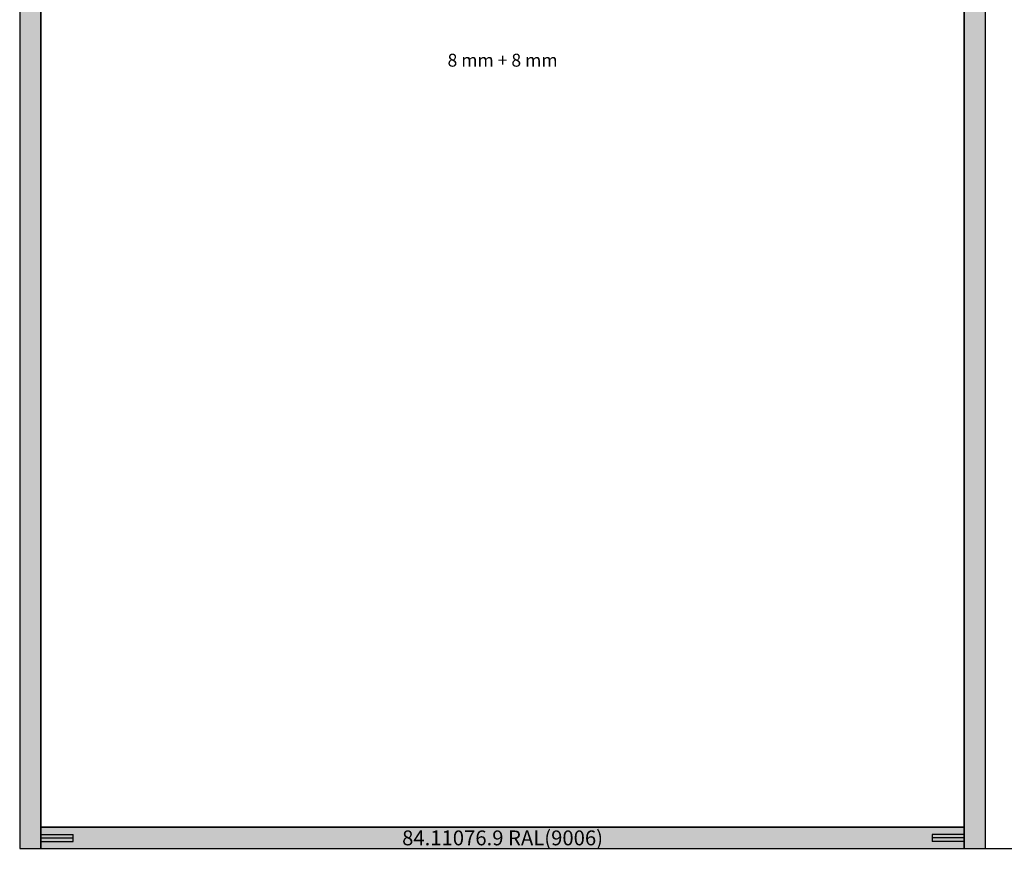
# Model space of a CAD drawing. Units: millimetres. Extents: x -6 to 2341, y -4115 to -50.
# Drawn here: x 0 to 1529, y -3371 to -2083 of the extents above; entities that cross this region are included whole.
import ezdxf
from ezdxf.enums import TextEntityAlignment as Align

# ---------------------------------------------------------------- set-up
doc = ezdxf.new("R2010")
doc.units = ezdxf.units.MM
doc.header["$PDMODE"] = 3
doc.header["$PDSIZE"] = -0.5
for name, color, linetype in [('ConDim', 3, 'Continuous'), ('ConGlass', 4, 'Continuous'), ('ConGlassText', 3, 'Continuous'), ('ConProfileOther', 7, 'Continuous'), ('ConProfileText', 8, 'Continuous')]:
    doc.layers.add(name, color=color, linetype=linetype)
doc.layers.add('ConProfile', color=7, linetype='Continuous', lineweight=30, true_color=0x000000)
doc.styles.get("Standard").update_dxf_attribs({"font": 'complex.shx', "height": 60})
doc.dimstyles.new('Construction', dxfattribs={"dimtxt": 70, "dimasz": 100, "dimexe": 1.25, "dimexo": 0.625, "dimtad": 1, "dimdec": 0, "dimtxsty": 'Standard', "dimcen": 2.5, "dimclrd": 256, "dimclre": 256, "dimadec": 0, "dimazin": 2, "dimtfac": 1, "dimtdec": 4, "dimtofl": 0, "dimtmove": 0, "dimatfit": 3, "dimfxl": 1, "dimtolj": 1, "dimtzin": 0, "dimarcsym": 0})

# ---------------------------------------------------------------- blocks, each defined once
blk = doc.blocks.new('*D157')
at = {"layer": 'ConDim', "lineweight": -2}
for p, q in [((2500.6, -1000), (2901.2, -1000)), ((2900, -3900), (2900, -1100)), ((2500.6, -4000), (2901.2, -4000))]:
    blk.add_line(p, q, dxfattribs=at)
at = {"layer": 'ConDim'}
for points in [[(2916.7, -1100), (2883.3, -1100), (2900, -1000)], [(2883.3, -3900), (2916.7, -3900), (2900, -4000)]]:
    blk.add_solid(points, dxfattribs=at)
at = {"layer": 'Defpoints', "color": 0}
for p in [(2500, -1000), (2900, -1000), (2500, -4000)]:
    blk.add_point(p, dxfattribs=at)
at = {"layer": 'ConDim', "color": 0, "insert": (2869.4, -2500), "char_height": 60, "attachment_point": 5, "rotation": 90}
blk.add_mtext('\\A1;3000', dxfattribs=at)
blk = doc.blocks.new('*D159')
at = {"layer": 'ConDim', "lineweight": -2}
for p, q in [((1000.6, -1600), (2751.2, -1600)), ((2750, -3900), (2750, -1700)), ((1000.6, -4000), (2751.2, -4000))]:
    blk.add_line(p, q, dxfattribs=at)
at = {"layer": 'ConDim'}
for points in [[(2766.7, -1700), (2733.3, -1700), (2750, -1600)], [(2733.3, -3900), (2766.7, -3900), (2750, -4000)]]:
    blk.add_solid(points, dxfattribs=at)
at = {"layer": 'Defpoints', "color": 0}
for p in [(1000, -1600), (2750, -1600), (1000, -4000)]:
    blk.add_point(p, dxfattribs=at)
at = {"layer": 'ConDim', "color": 0, "insert": (2719.4, -2800), "char_height": 60, "attachment_point": 5, "rotation": 90}
blk.add_mtext('\\A1;2400', dxfattribs=at)
blk = doc.blocks.new('*D122')
at = {"layer": 'ConDim', "lineweight": -2}
for p, q in [((1500.6, -370), (1901.2, -370)), ((1900, -3270), (1900, -470)), ((1500.6, -3370), (1901.2, -3370))]:
    blk.add_line(p, q, dxfattribs=at)
at = {"layer": 'ConDim'}
for points in [[(1916.7, -470), (1883.3, -470), (1900, -370)], [(1883.3, -3270), (1916.7, -3270), (1900, -3370)]]:
    blk.add_solid(points, dxfattribs=at)
at = {"layer": 'Defpoints', "color": 0}
for p in [(1500, -370), (1900, -370), (1500, -3370)]:
    blk.add_point(p, dxfattribs=at)
at = {"layer": 'ConDim', "color": 0, "insert": (1869.4, -1870), "char_height": 60, "attachment_point": 5, "rotation": 90}
blk.add_mtext('\\A1;3000', dxfattribs=at)
blk = doc.blocks.new('*D124')
at = {"layer": 'ConDim', "lineweight": -2}
for p, q in [((0.6, -970), (1751.2, -970)), ((1750, -3270), (1750, -1070)), ((0.6, -3370), (1751.2, -3370))]:
    blk.add_line(p, q, dxfattribs=at)
at = {"layer": 'ConDim'}
for points in [[(1766.7, -1070), (1733.3, -1070), (1750, -970)], [(1733.3, -3270), (1766.7, -3270), (1750, -3370)]]:
    blk.add_solid(points, dxfattribs=at)
at = {"layer": 'Defpoints', "color": 0}
for p in [(0, -970), (1750, -970), (0, -3370)]:
    blk.add_point(p, dxfattribs=at)
at = {"layer": 'ConDim', "color": 0, "insert": (1719.4, -2170), "char_height": 60, "attachment_point": 5, "rotation": 90}
blk.add_mtext('\\A1;2400', dxfattribs=at)
blk = doc.blocks.new('KON_1', base_point=(1000, -1000))
at = {"layer": 'ConProfile'}
for points in [[(1033, -1000), (1016.5, -1000), (1000, -1000), (1000, -4000), (1016.5, -4000), (1033, -4000)], [(2500, -1000), (2483.5, -1000), (2467, -1000), (2467, -4000), (2483.5, -4000), (2500, -4000)], [(1033, -3967), (1033, -3983.5), (1033, -4000), (2467, -4000), (2467, -3983.5), (2467, -3967)]]:
    blk.add_hatch(color=256, dxfattribs=at).paths.add_polyline_path(points, flags=0)
at = {"layer": 'ConGlass'}
for p, q in [((1033, -1616.5), (1033, -3967)), ((2467, -3967), (2467, -1616.5)), ((1033, -3967), (2467, -3967))]:
    blk.add_line(p, q, dxfattribs=at)
at = {"layer": 'ConProfile', "color": 7, "flags": 128}
for points in [[(1033, -1000), (1016.5, -1000), (1000, -1000), (1000, -4000), (1016.5, -4000), (1033, -4000)], [(2500, -1000), (2483.5, -1000), (2467, -1000), (2467, -4000), (2483.5, -4000), (2500, -4000)], [(1033, -3967), (1033, -3983.5), (1033, -4000), (2467, -4000), (2467, -3983.5), (2467, -3967)]]:
    blk.add_lwpolyline(points, close=True, dxfattribs=at)
at = {"layer": 'ConProfileOther'}
for p, q in [((1033, -3978), (1083, -3978)), ((1033, -3983.5), (1083, -3983.5)), ((1033, -3989), (1083, -3989)), ((1083, -3989), (1083, -3978)), ((2467, -3978), (2417, -3978)), ((2417, -3978), (2417, -3989)), ((2467, -3983.5), (2417, -3983.5)), ((2467, -3989), (2417, -3989))]:
    blk.add_line(p, q, dxfattribs=at)
at = {"layer": 'ConGlassText', "insert": (1750, -2791.8), "char_height": 20, "width": 1156, "attachment_point": 8}
blk.add_mtext('8 mm + 8 mm', dxfattribs=at)
at = {"layer": 'ConProfileText'}
blk.add_text('84.11076.9 RAL(9006)', height=23.1, dxfattribs=at).set_placement((1750, -3983.5), align=Align.MIDDLE_CENTER)
at = {"layer": 'ConDim'}
for base, p1, p2, text, picture, middle in [((2900, -1000), (2500, -4000), (2500, -1000), '3000', '*D157', (2900, -2500)), ((2750, -1600), (1000, -4000), (1000, -1600), '2400', '*D159', (2750, -2800))]:
    dim = blk.add_linear_dim(base=base, p1=p1, p2=p2, angle=90, text=text, dimstyle='Construction', override={"dimpost": '<>'}, dxfattribs=at)
    dim.commit()
    dim.dimension.update_dxf_attribs({"geometry": picture, "text_midpoint": middle, "dimtype": 160})

msp = doc.modelspace()

# ---------------------------------------------------------------- hatches: boundary and pattern name
at = {"layer": 'ConProfile'}
for points in [[(33, -370), (16.5, -370), (0, -370), (0, -3370), (16.5, -3370), (33, -3370)], [(1500, -370), (1483.5, -370), (1467, -370), (1467, -3370), (1483.5, -3370), (1500, -3370)], [(33, -3337), (33, -3353.5), (33, -3370), (1467, -3370), (1467, -3353.5), (1467, -3337)]]:
    msp.add_hatch(color=256, dxfattribs=at).paths.add_polyline_path(points, flags=0)

# ---------------------------------------------------------------- linework, layer by layer
at = {"layer": 'ConGlass'}
for p, q in [((33, -986.5), (33, -3337)), ((1467, -3337), (1467, -986.5)), ((33, -3337), (1467, -3337))]:
    msp.add_line(p, q, dxfattribs=at)
at = {"layer": 'ConProfile', "color": 7, "flags": 128}
for points in [[(33, -370), (16.5, -370), (0, -370), (0, -3370), (16.5, -3370), (33, -3370)], [(1500, -370), (1483.5, -370), (1467, -370), (1467, -3370), (1483.5, -3370), (1500, -3370)], [(33, -3337), (33, -3353.5), (33, -3370), (1467, -3370), (1467, -3353.5), (1467, -3337)]]:
    msp.add_lwpolyline(points, close=True, dxfattribs=at)
at = {"layer": 'ConProfileOther'}
for p, q in [((33, -3348), (83, -3348)), ((83, -3359), (83, -3348)), ((1467, -3348), (1417, -3348)), ((1417, -3348), (1417, -3359)), ((33, -3353.5), (83, -3353.5)), ((33, -3359), (83, -3359)), ((1467, -3353.5), (1417, -3353.5)), ((1467, -3359), (1417, -3359))]:
    msp.add_line(p, q, dxfattribs=at)

# ---------------------------------------------------------------- block references
msp.add_blockref('KON_1', (0, -370))

# ---------------------------------------------------------------- texts
at = {"layer": 'ConGlassText', "insert": (750, -2161.75), "char_height": 20, "width": 1156, "attachment_point": 8}
msp.add_mtext('8 mm + 8 mm', dxfattribs=at)
at = {"layer": 'ConProfileText'}
msp.add_text('84.11076.9 RAL(9006)', height=23.1, dxfattribs=at).set_placement((750, -3353.5), align=Align.MIDDLE_CENTER)

# ---------------------------------------------------------------- dimensions: what is measured, and where the dimension line sits
at = {"layer": 'ConDim'}
for base, p1, p2, text, picture, middle in [((1900, -370), (1500, -3370), (1500, -370), '3000', '*D122', (1900, -1870)), ((1750, -970), (0, -3370), (0, -970), '2400', '*D124', (1750, -2170))]:
    dim = msp.add_linear_dim(base=base, p1=p1, p2=p2, angle=90, text=text, dimstyle='Construction', override={"dimpost": '<>'}, dxfattribs=at)
    dim.commit()
    dim.dimension.update_dxf_attribs({"geometry": picture, "text_midpoint": middle, "dimtype": 160})

doc.saveas('drawing.dxf')
